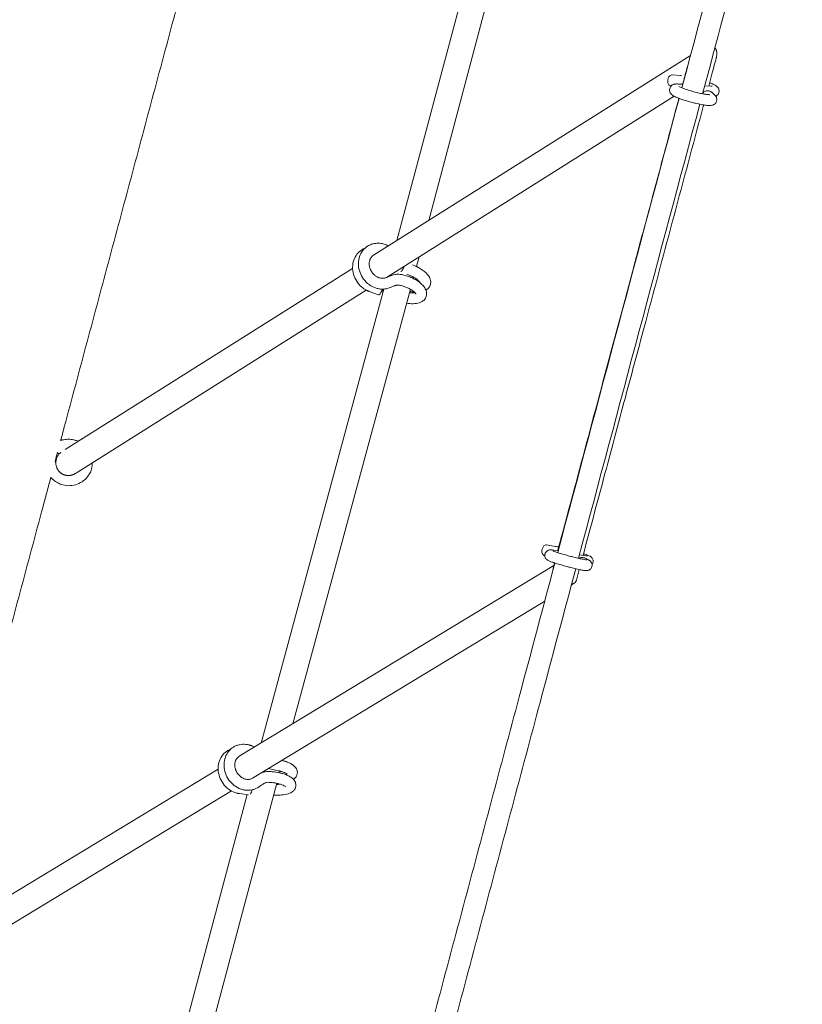
# Model space of a CAD drawing. Units: millimetres. Extents: x -5364 to 7757, y -6009 to 7742.
# Drawn here: x -110 to 470, y 777 to 1507 of the extents above; entities that cross this region are included whole.
import ezdxf

# ---------------------------------------------------------------- set-up
doc = ezdxf.new("R2010")
doc.units = ezdxf.units.MM
doc.header["$LTSCALE"] = 20
doc.linetypes.add('HIDDEN', pattern=[9.525, 6.35, -3.175])
doc.layers.add('2d', color=230, linetype='Continuous')
doc.layers.add('EN-Free_Space_Hatch', color=10, linetype='HIDDEN')

msp = doc.modelspace()

# ---------------------------------------------------------------- hatches: boundary and pattern name
at = {"layer": 'EN-Free_Space_Hatch'}
h = msp.add_hatch(dxfattribs=at)
h.set_pattern_fill('ANSI31', color=256, scale=100)
edge = h.paths.add_edge_path()
edge.add_line((-2083.61, -1608.91), (-3387.83, -3867.9))
edge.add_arc((-2521.81, -4367.9), 1000, 150, 330)
edge.add_line((-1655.78, -4867.9), (-351.56, -2608.91))
edge.add_arc((-1217.58, -2108.91), 1000, 330, 510)
edge = h.paths.add_edge_path()
edge.add_line((-2714.45, 5878.31), (-552.85, 4630.31))
edge.add_arc((-1052.85, 3764.28), 1000, -120, 60, ccw=False)
edge.add_line((-1552.85, 2898.26), (-3714.45, 4146.26))
edge.add_arc((-3214.45, 5012.28), 1000, 60, 240, ccw=False)
edge = h.paths.add_edge_path()
edge.add_arc((3948.1, 803.41), 500, 0, 360)

# ---------------------------------------------------------------- linework, layer by layer
at = {"layer": '2d', "lineweight": 0}
for p, q in [((169.33, 1343.03), (254.4, 1663.1)), ((192.95, 1357.91), (274.16, 1663.48)), ((386.84, 1480.06), (151.86, 1332.03)), ((379.43, 1465.16), (373.14, 1465.58)), ((377.75, 1458.88), (381.11, 1458.66)), ((372.59, 1457.6), (372.19, 1457.63)), ((397.38, 1457.57), (402.02, 1457.27)), ((404.71, 1450.78), (402.5, 1452.76)), ((374.62, 1449.91), (161.45, 1315.61)), ((183.84, 1323.66), (185.78, 1330.94)), ((136.44, 1322.31), (-76.5, 1188.16)), ((183.38, 1323.87), (180.71, 1325.07)), ((162.08, 1315.85), (162.13, 1316.04)), ((180.1, 1316.57), (176.69, 1318.11)), ((181.48, 1314.8), (181.74, 1315.76)), ((146.57, 1306.24), (-68.99, 1170.43)), ((68.61, 970.79), (159.69, 1307.04)), ((92.16, 985.06), (179.33, 1306.88)), ((148.68, 1305.29), (155.52, 1302.76)), ((159.04, 1304.64), (158.97, 1304.69)), ((286.43, 1116.44), (280.2, 1117.52)), ((278.87, 1109.63), (278.64, 1109.67)), ((285.66, 1113.58), (288.73, 1113.05)), ((304.56, 1110.3), (309.26, 1109.48)), ((52.41, 960.97), (285.5, 1102.2)), ((311.47, 1106.34), (308.99, 1107.66)), ((298.58, 1087.91), (300.62, 1089.15)), ((62.25, 944.72), (278.82, 1075.94)), ((61.91, 968.63), (63.77, 967.86)), ((84.76, 957.75), (84.96, 958.48)), ((-176, 822.59), (36.84, 951.54)), ((81.41, 950.32), (74.05, 951.87)), ((82.31, 948.72), (82.67, 950.02)), ((-3.85, 624.89), (80.24, 940.98)), ((-166.66, 806.03), (46.69, 935.29)), ((-27.42, 610.23), (58.36, 932.64)), ((52.75, 933.31), (59.36, 932.52))]:
    msp.add_line(p, q, dxfattribs=at)
at = {"layer": '2d', "lineweight": 0, "extrusion": (0, 0, -1)}
for centre, major_axis, ratio, start_param, end_param in [((173.9, 1323.74), (-1.64, -3.65), 0.167532, -1.710955, -0.04274), ((156.91, 1306.52), (-1.39, -3.75), 0.340691, -1.824695, -0.417882), ((156.91, 1306.52), (-1.39, -3.75), 0.340691, -0.417882, 0), ((60.22, 936.45), (-0.48, -3.97), 0.418203, -1.537151, -0.587924)]:
    msp.add_ellipse(centre, major_axis=major_axis, ratio=ratio, start_param=start_param, end_param=end_param, dxfattribs=at)
at = {"layer": '2d', "lineweight": 0}
for centre, major_axis, ratio, start_param, end_param in [((161.06, 1308.1), (-2.09, -3.41), 0.39942, -1.014125, 0.050223), ((-83.45, 1187.98), (2.8, -2.86), 0.190019, -0.985422, 0)]:
    msp.add_ellipse(centre, major_axis=major_axis, ratio=ratio, start_param=start_param, end_param=end_param, dxfattribs=at)
for points, knots in [([(479.69, 1827.01), (466.92, 1779.33), (454.11, 1731.5), (421.06, 1607.99), (400.76, 1532.12), (380.41, 1456.05)], [2.9472651, 2.9472651, 2.9472651, 2.9472651, 2.9752177, 2.9752177, 3.01929336, 3.01929336, 3.01929336, 3.01929336]), ([(495.04, 1822.51), (482.31, 1774.94), (469.54, 1727.24), (436.49, 1603.77), (416.17, 1527.82), (395.8, 1451.66)], [2.9473373, 2.9473373, 2.9473373, 2.9473373, 2.9752177, 2.9752177, 3.01934282, 3.01934282, 3.01934282, 3.01934282]), ([(9.58, 1528.63), (8.65, 1525.18), (7.73, 1521.72), (1.23, 1497.49), (-4.34, 1476.69), (-15.5, 1435.04), (-21.09, 1414.19), (-32.27, 1372.46), (-37.87, 1351.57), (-49.07, 1309.75), (-54.68, 1288.82), (-65.91, 1246.92), (-71.52, 1225.96), (-78.06, 1201.58), (-78.96, 1198.19), (-79.87, 1194.79)], [2066.602298, 2066.602298, 2066.602298, 2066.602298, 2077.531821, 2077.531821, 2143.258629, 2143.258629, 2208.985437, 2208.985437, 2274.712246, 2274.712246, 2340.439054, 2340.439054, 2406.165862, 2406.165862, 2416.795804, 2416.795804, 2416.795804, 2416.795804]), ([(405.75, 1477.56), (405.66, 1477.24), (405.57, 1476.92), (405.23, 1475.64), (404.97, 1474.68), (403.95, 1470.84), (403.18, 1467.97), (401.72, 1462.52), (401.03, 1459.95), (400.34, 1457.38)], [0, 0, 0, 0, 1, 1, 4, 4, 13, 13, 21.038806, 21.038806, 21.038806, 21.038806]), ([(372.19, 1457.63), (371.92, 1457.64), (371.65, 1457.72), (371.17, 1457.98), (370.96, 1458.16), (370.57, 1458.62), (370.41, 1458.91), (370.14, 1459.61), (370.04, 1460.05), (369.97, 1460.97), (369.98, 1461.45), (370.09, 1462.17), (370.14, 1462.41), (370.21, 1462.65)], [0, 0, 0, 0, 1.088609, 1.088609, 2.183312, 2.183312, 3.459824, 3.459824, 4.989969, 4.989969, 6.43751, 6.43751, 7.171719, 7.171719, 7.171719, 7.171719]), ([(370.21, 1462.65), (370.3, 1463), (370.43, 1463.35), (370.73, 1463.99), (370.92, 1464.29), (371.35, 1464.83), (371.61, 1465.07), (372.2, 1465.44), (372.55, 1465.56), (372.99, 1465.58), (373.07, 1465.58), (373.14, 1465.58)], [0, 0, 0, 0, 1.109236, 1.109236, 2.276726, 2.276726, 3.572209, 3.572209, 4.984484, 4.984484, 5.300104, 5.300104, 5.300104, 5.300104]), ([(371.39, 1455.6), (371.52, 1456.07), (371.73, 1456.51), (372.24, 1457.27), (372.54, 1457.58), (373.19, 1458.1), (373.52, 1458.28), (374.21, 1458.59), (374.54, 1458.68), (375.23, 1458.84), (375.56, 1458.87), (376.21, 1458.92), (376.52, 1458.93), (377.14, 1458.92), (377.44, 1458.9), (377.75, 1458.88)], [1.5707963, 1.5707963, 1.5707963, 1.5707963, 1.6126819, 1.6126819, 1.6587807, 1.6587807, 1.716919, 1.716919, 1.7990785, 1.7990785, 1.9092374, 1.9092374, 2.0193963, 2.0193963, 2.1215909, 2.1215909, 2.1215909, 2.1215909]), ([(407.85, 1452.56), (407.97, 1453.03), (408.01, 1453.52), (407.95, 1454.43), (407.84, 1454.85), (407.54, 1455.62), (407.35, 1455.94), (406.9, 1456.56), (406.66, 1456.8), (406, 1457.42), (405.61, 1457.67), (404.44, 1458.39), (403.6, 1458.79), (402.11, 1459.42), (401.57, 1459.64), (401, 1459.86)], [1.5707963, 1.5707963, 1.5707963, 1.5707963, 1.6126819, 1.6126819, 1.6587807, 1.6587807, 1.716919, 1.716919, 1.7990785, 1.7990785, 1.9627635, 1.9627635, 2.2769228, 2.2769228, 2.4351753, 2.4351753, 2.4351753, 2.4351753]), ([(387.3, 1445.44), (385.84, 1445.83), (384.38, 1446.25), (381.61, 1447.11), (380.29, 1447.55), (377.91, 1448.42), (376.85, 1448.85), (375, 1449.69), (374.23, 1450.07), (373.07, 1450.9), (372.67, 1451.2), (372.04, 1452.01), (371.9, 1452.22), (371.55, 1452.88), (371.34, 1453.41), (371.22, 1454.56), (371.26, 1455.09), (371.39, 1455.6)], [0, 0, 0, 0, 0.314159, 0.314159, 0.628319, 0.628319, 0.942478, 0.942478, 1.256637, 1.256637, 1.413717, 1.413717, 1.458067, 1.458067, 1.524818, 1.524818, 1.570796, 1.570796, 1.570796, 1.570796]), ([(389.37, 1453.17), (388.03, 1453.53), (386.69, 1453.91), (384.18, 1454.69), (383.01, 1455.08), (380.98, 1455.82), (380.12, 1456.16), (378.87, 1456.71), (378.43, 1456.94), (378.16, 1457.11), (378.11, 1457.13), (378.11, 1457.14), (378.1, 1457.14), (378.1, 1457.14)], [0, 0, 0, 0, 0.309049, 0.309049, 0.615353, 0.615353, 0.910009, 0.910009, 1.168032, 1.168032, 1.250484, 1.250484, 1.26087, 1.26087, 1.26087, 1.26087]), ([(401.12, 1450.97), (401.12, 1450.97), (401.11, 1450.97), (401.01, 1450.97), (400.85, 1450.96), (400.29, 1450.99), (399.83, 1451.02), (398.56, 1451.18), (397.71, 1451.31), (395.7, 1451.67), (394.52, 1451.91), (392.02, 1452.48), (390.7, 1452.81), (389.37, 1453.17)], [5.022315, 5.022315, 5.022315, 5.022315, 5.06876, 5.06876, 5.208887, 5.208887, 5.417275, 5.417275, 5.683933, 5.683933, 5.979603, 5.979603, 6.283185, 6.283185, 6.283185, 6.283185]), ([(395.92, 1452.1), (395.94, 1452.14), (395.97, 1452.18), (396.21, 1452.55), (396.48, 1452.84), (397.09, 1453.33), (397.45, 1453.54), (398.23, 1453.84), (398.66, 1453.93), (399.56, 1453.99), (400.05, 1453.94), (401.01, 1453.7), (401.49, 1453.49), (402.07, 1453.11), (402.21, 1453), (402.35, 1452.89)], [1.017231, 1.017231, 1.017231, 1.017231, 1.168226, 1.168226, 2.349364, 2.349364, 3.581816, 3.581816, 4.917061, 4.917061, 6.386138, 6.386138, 7.964108, 7.964108, 8.505961, 8.505961, 8.505961, 8.505961]), ([(402.02, 1457.27), (402.23, 1457.25), (402.41, 1457.25), (402.68, 1457.24), (402.77, 1457.25), (402.8, 1457.25), (402.8, 1457.25), (402.8, 1457.25)], [1.0200017, 1.0200017, 1.0200017, 1.0200017, 1.1301606, 1.1301606, 1.2403196, 1.2403196, 1.26087, 1.26087, 1.26087, 1.26087]), ([(405.55, 1449.81), (405.7, 1449.88), (405.85, 1449.97), (406.39, 1450.32), (406.84, 1450.68), (407.49, 1451.6), (407.72, 1452.07), (407.85, 1452.56)], [1.4323739, 1.4323739, 1.4323739, 1.4323739, 1.4606374, 1.4606374, 1.5264101, 1.5264101, 1.5707963, 1.5707963, 1.5707963, 1.5707963]), ([(288.42, 1113.1), (288.44, 1113.17), (288.46, 1113.24), (290.8, 1121.99), (293.13, 1130.67), (302.42, 1165.37), (309.4, 1191.39), (324.18, 1246.58), (332, 1275.74), (345.17, 1324.91), (350.54, 1344.94), (360.98, 1383.89), (366.05, 1402.81), (373.49, 1430.59), (375.86, 1439.45), (378.24, 1448.31)], [12.777021, 12.777021, 12.777021, 12.777021, 13, 13, 40.000002, 40.000002, 121.000439, 121.000439, 211.852489, 211.852489, 274.371504, 274.371504, 333.495938, 333.495938, 361.206704, 361.206704, 361.206704, 361.206704]), ([(406.17, 1446.29), (406.04, 1445.82), (405.83, 1445.38), (405.32, 1444.62), (405.01, 1444.31), (404.37, 1443.79), (404.04, 1443.61), (403.35, 1443.3), (403.02, 1443.21), (402.14, 1443.01), (401.68, 1442.98), (400.3, 1442.95), (399.37, 1443.02), (397.23, 1443.28), (396.03, 1443.47), (393.43, 1443.97), (392.04, 1444.27), (389.51, 1444.86), (388.41, 1445.14), (387.3, 1445.44)], [4.712389, 4.712389, 4.712389, 4.712389, 4.754275, 4.754275, 4.800373, 4.800373, 4.858512, 4.858512, 4.940671, 4.940671, 5.104356, 5.104356, 5.418515, 5.418515, 5.732675, 5.732675, 6.046834, 6.046834, 6.283185, 6.283185, 6.283185, 6.283185]), ([(404.71, 1450.78), (404.83, 1450.66), (404.96, 1450.54), (405.24, 1450.24), (405.38, 1450.06), (405.68, 1449.63), (405.83, 1449.37), (406.11, 1448.71), (406.23, 1448.3), (406.34, 1447.35), (406.31, 1446.81), (406.17, 1446.29)], [4.4777854, 4.4777854, 4.4777854, 4.4777854, 4.5247061, 4.5247061, 4.5716268, 4.5716268, 4.6185476, 4.6185476, 4.6654683, 4.6654683, 4.712389, 4.712389, 4.712389, 4.712389]), ([(396.59, 1443.39), (396.22, 1441.99), (395.84, 1440.59), (388.52, 1413.29), (381.58, 1387.37), (367.63, 1335.33), (360.63, 1309.19), (348.6, 1264.28), (343.57, 1245.53), (333.18, 1206.76), (327.82, 1186.72), (317.37, 1147.74), (312.29, 1128.79), (307.21, 1109.84)], [35.617113, 35.617113, 35.617113, 35.617113, 40.000003, 40.000003, 121.000677, 121.000677, 202.576608, 202.576608, 260.99322, 260.99322, 323.355206, 323.355206, 382.33544, 382.33544, 382.33544, 382.33544]), ([(143.27, 1336.07), (141.9, 1335.21), (140.69, 1334.1), (138.67, 1331.53), (137.87, 1330.05), (136.76, 1326.84), (136.46, 1325.1), (136.4, 1321.53), (136.65, 1319.7), (137.68, 1316.12), (138.47, 1314.39), (140.52, 1311.2), (141.78, 1309.75), (144.27, 1307.63), (145.42, 1306.84), (146.63, 1306.21)], [0.496175, 0.496175, 0.496175, 0.496175, 0.794925, 0.794925, 1.098938, 1.098938, 1.415062, 1.415062, 1.742854, 1.742854, 2.077392, 2.077392, 2.413845, 2.413845, 2.660516, 2.660516, 2.660516, 2.660516]), ([(147.6, 1338.8), (146.23, 1337.93), (145.01, 1336.83), (142.99, 1334.25), (142.2, 1332.77), (141.09, 1329.57), (140.79, 1327.83), (140.73, 1324.26), (140.98, 1322.43), (142.01, 1318.85), (142.8, 1317.11), (144.85, 1313.93), (146.11, 1312.48), (148.6, 1310.35), (149.74, 1309.57), (150.96, 1308.93)], [0.496175, 0.496175, 0.496175, 0.496175, 0.794925, 0.794925, 1.098938, 1.098938, 1.415062, 1.415062, 1.742854, 1.742854, 2.077392, 2.077392, 2.413845, 2.413845, 2.660516, 2.660516, 2.660516, 2.660516]), ([(162.9, 1339.05), (161.94, 1339.55), (160.93, 1339.97), (158.87, 1340.59), (157.81, 1340.8), (155.68, 1341.01), (154.61, 1341), (152.5, 1340.76), (151.46, 1340.52), (149.46, 1339.82), (148.5, 1339.36), (147.6, 1338.8)], [5.8021084, 5.8021084, 5.8021084, 5.8021084, 5.9975587, 5.9975587, 6.1930091, 6.1930091, 6.3884594, 6.3884594, 6.5839097, 6.5839097, 6.7793601, 6.7793601, 6.7793601, 6.7793601]), ([(151.86, 1332.03), (151.1, 1331.55), (150.45, 1330.9), (149.47, 1329.35), (149.12, 1328.48), (148.76, 1326.65), (148.71, 1325.71), (148.91, 1323.82), (149.13, 1322.87), (149.83, 1321.06), (150.3, 1320.18), (151.43, 1318.59), (152.1, 1317.87), (153.41, 1316.77), (154.03, 1316.35), (154.67, 1316.02)], [0.496175, 0.496175, 0.496175, 0.496175, 0.88393, 0.88393, 1.233088, 1.233088, 1.544471, 1.544471, 1.841114, 1.841114, 2.132943, 2.132943, 2.424008, 2.424008, 2.660516, 2.660516, 2.660516, 2.660516]), ([(183.38, 1323.87), (183.51, 1323.81), (183.63, 1323.76), (183.88, 1323.64), (184, 1323.58), (184.24, 1323.47), (184.36, 1323.41), (184.6, 1323.29), (184.72, 1323.23), (184.96, 1323.11), (185.08, 1323.05), (185.2, 1322.98)], [5.0487107, 5.0487107, 5.0487107, 5.0487107, 5.0757798, 5.0757798, 5.1028488, 5.1028488, 5.1299179, 5.1299179, 5.1569869, 5.1569869, 5.184056, 5.184056, 5.184056, 5.184056]), ([(185.2, 1322.98), (186.29, 1322.41), (187.32, 1321.79), (189.24, 1320.45), (190.12, 1319.74), (191.69, 1318.22), (192.38, 1317.41), (193.53, 1315.61), (193.99, 1314.62), (194.42, 1312.46), (194.41, 1311.3), (194.05, 1310.09), (194.02, 1309.98), (193.98, 1309.88)], [5.184056, 5.184056, 5.184056, 5.184056, 5.433935, 5.433935, 5.683814, 5.683814, 5.933692, 5.933692, 6.183571, 6.183571, 6.411015, 6.411015, 6.43345, 6.43345, 6.43345, 6.43345]), ([(154.67, 1316.02), (155.1, 1315.79), (155.53, 1315.61), (156.4, 1315.31), (156.83, 1315.2), (157.68, 1315.04), (158.1, 1315.01), (158.91, 1315), (159.31, 1315.03), (160.07, 1315.15), (160.44, 1315.25), (160.79, 1315.37)], [2.6605157, 2.6605157, 2.6605157, 2.6605157, 2.8175954, 2.8175954, 2.974675, 2.974675, 3.1317546, 3.1317546, 3.2888343, 3.2888343, 3.4459139, 3.4459139, 3.4459139, 3.4459139]), ([(160.79, 1315.37), (161.38, 1315.58), (162.01, 1315.82), (163.07, 1316.24), (163.5, 1316.41), (164.53, 1316.83), (165.16, 1317.07), (166.47, 1317.51), (167.18, 1317.7), (168.32, 1317.9), (168.76, 1317.95), (169.2, 1317.99)], [0, 0, 0, 0, 2.235365, 2.235365, 3.632592, 3.632592, 5.597747, 5.597747, 7.851736, 7.851736, 9.248258, 9.248258, 9.248258, 9.248258]), ([(169.2, 1317.99), (170.25, 1318.06), (171.34, 1317.98), (172.79, 1317.75), (173.18, 1317.68), (173.58, 1317.59)], [0, 0, 0, 0, 3.349165, 3.349165, 4.588759, 4.588759, 4.588759, 4.588759]), ([(173.58, 1317.59), (174.17, 1317.46), (174.76, 1317.31), (175.93, 1316.98), (176.52, 1316.8), (177.69, 1316.41), (178.27, 1316.2), (179.41, 1315.75), (179.97, 1315.51), (181.08, 1315), (181.62, 1314.73), (182.15, 1314.45)], [4.5764178, 4.5764178, 4.5764178, 4.5764178, 4.6979454, 4.6979454, 4.819473, 4.819473, 4.9410007, 4.9410007, 5.0625283, 5.0625283, 5.184056, 5.184056, 5.184056, 5.184056]), ([(180.1, 1316.57), (180.2, 1316.53), (180.29, 1316.49), (180.48, 1316.4), (180.57, 1316.35), (180.76, 1316.26), (180.85, 1316.22), (181.03, 1316.13), (181.12, 1316.08), (181.3, 1315.99), (181.39, 1315.95), (181.48, 1315.9)], [5.0487107, 5.0487107, 5.0487107, 5.0487107, 5.0757798, 5.0757798, 5.1028488, 5.1028488, 5.1299179, 5.1299179, 5.1569869, 5.1569869, 5.184056, 5.184056, 5.184056, 5.184056]), ([(181.48, 1315.9), (182.3, 1315.47), (183.05, 1315.02), (184.36, 1314.11), (184.91, 1313.65), (185.73, 1312.85), (186.02, 1312.5), (186.32, 1312.03), (186.37, 1311.89), (186.38, 1311.88), (186.38, 1311.88), (186.38, 1311.88)], [5.184056, 5.184056, 5.184056, 5.184056, 5.4339348, 5.4339348, 5.6838136, 5.6838136, 5.9212806, 5.9212806, 6.1260149, 6.1260149, 6.134704, 6.134704, 6.134704, 6.134704]), ([(182.15, 1314.45), (183.24, 1313.88), (184.28, 1313.26), (186.19, 1311.93), (187.07, 1311.21), (188.64, 1309.69), (189.33, 1308.88), (190.48, 1307.08), (190.94, 1306.09), (191.38, 1303.93), (191.37, 1302.77), (191.01, 1301.56), (190.97, 1301.45), (190.93, 1301.35)], [5.184056, 5.184056, 5.184056, 5.184056, 5.433935, 5.433935, 5.683814, 5.683814, 5.933692, 5.933692, 6.183571, 6.183571, 6.411015, 6.411015, 6.43345, 6.43345, 6.43345, 6.43345]), ([(146.63, 1306.21), (146.76, 1306.14), (146.9, 1306.07), (147.17, 1305.94), (147.3, 1305.87), (147.58, 1305.75), (147.71, 1305.68), (147.99, 1305.57), (148.13, 1305.51), (148.4, 1305.4), (148.54, 1305.34), (148.68, 1305.29)], [2.6605157, 2.6605157, 2.6605157, 2.6605157, 2.6875848, 2.6875848, 2.7146538, 2.7146538, 2.7417229, 2.7417229, 2.7687919, 2.7687919, 2.795861, 2.795861, 2.795861, 2.795861]), ([(150.96, 1308.93), (151.73, 1308.53), (152.53, 1308.18), (154.17, 1307.61), (155.01, 1307.39), (156.71, 1307.09), (157.57, 1307.01), (159.28, 1306.99), (160.14, 1307.06), (161.82, 1307.33), (162.65, 1307.54), (163.45, 1307.83)], [2.6605157, 2.6605157, 2.6605157, 2.6605157, 2.8175954, 2.8175954, 2.974675, 2.974675, 3.1317546, 3.1317546, 3.2888343, 3.2888343, 3.4459139, 3.4459139, 3.4459139, 3.4459139]), ([(169.76, 1310.01), (169.49, 1309.99), (169.23, 1309.95), (168.78, 1309.83), (168.61, 1309.78), (168.2, 1309.65), (167.96, 1309.57), (167.4, 1309.36), (167.09, 1309.23), (166.32, 1308.92), (165.86, 1308.74), (164.74, 1308.29), (164.09, 1308.05), (163.45, 1307.83)], [0, 0, 0, 0, 1.081374, 1.081374, 1.657997, 1.657997, 2.440287, 2.440287, 3.439494, 3.439494, 4.963987, 4.963987, 7.244713, 7.244713, 7.244713, 7.244713]), ([(171.84, 1309.78), (171.4, 1309.88), (170.94, 1309.95), (170.27, 1310.02), (170.03, 1310.02), (169.76, 1310.01)], [0, 0, 0, 0, 1.447415, 1.447415, 2.483291, 2.483291, 2.483291, 2.483291]), ([(171.84, 1309.78), (172.29, 1309.68), (172.74, 1309.57), (173.64, 1309.32), (174.1, 1309.18), (175, 1308.87), (175.45, 1308.71), (176.34, 1308.36), (176.78, 1308.17), (177.63, 1307.78), (178.04, 1307.58), (178.44, 1307.37)], [4.5764178, 4.5764178, 4.5764178, 4.5764178, 4.6979454, 4.6979454, 4.819473, 4.819473, 4.9410007, 4.9410007, 5.0625283, 5.0625283, 5.184056, 5.184056, 5.184056, 5.184056]), ([(178.44, 1307.37), (179.26, 1306.94), (180.01, 1306.49), (181.31, 1305.58), (181.86, 1305.12), (182.69, 1304.32), (182.97, 1303.97), (183.28, 1303.5), (183.33, 1303.37), (183.33, 1303.35), (183.33, 1303.35), (183.33, 1303.35)], [5.184056, 5.184056, 5.184056, 5.184056, 5.4339348, 5.4339348, 5.6838136, 5.6838136, 5.9212806, 5.9212806, 6.1260149, 6.1260149, 6.134704, 6.134704, 6.134704, 6.134704]), ([(193.98, 1309.88), (193.68, 1309.05), (193.21, 1308.29), (192.1, 1307.06), (191.47, 1306.58), (190.81, 1306.2)], [0.1502646, 0.1502646, 0.1502646, 0.1502646, 0.3245923, 0.3245923, 0.4958661, 0.4958661, 0.4958661, 0.4958661]), ([(190.93, 1301.35), (190.64, 1300.52), (190.17, 1299.76), (188.96, 1298.43), (188.21, 1297.89), (186.31, 1296.9), (185.13, 1296.57), (182.29, 1296.13), (180.58, 1296.13), (178.06, 1296.38), (177.31, 1296.49), (176.55, 1296.63)], [0.150265, 0.150265, 0.150265, 0.150265, 0.324592, 0.324592, 0.524747, 0.524747, 0.813846, 0.813846, 1.192285, 1.192285, 1.350139, 1.350139, 1.350139, 1.350139]), ([(182.69, 1304.29), (182.44, 1304.25), (182.16, 1304.22), (181.24, 1304.17), (180.52, 1304.18), (179.39, 1304.29), (179.03, 1304.33), (178.66, 1304.39)], [0.810455, 0.810455, 0.810455, 0.810455, 0.936323, 0.936323, 1.1785054, 1.1785054, 1.2861913, 1.2861913, 1.2861913, 1.2861913]), ([(182.19, 1304.8), (182.08, 1304.81), (181.96, 1304.82), (180.88, 1304.93), (179.9, 1305.09), (178.9, 1305.29)], [1.1682651, 1.1682651, 1.1682651, 1.1682651, 1.1922853, 1.1922853, 1.3984817, 1.3984817, 1.3984817, 1.3984817]), ([(-69.42, 1195.18), (-70.59, 1195.49), (-71.8, 1195.69), (-74.22, 1195.83), (-75.44, 1195.77), (-77.74, 1195.43), (-78.83, 1195.16), (-79.88, 1194.79)], [1.3150989, 1.3150989, 1.3150989, 1.3150989, 1.5245384, 1.5245384, 1.7339779, 1.7339779, 1.9261699, 1.9261699, 1.9261699, 1.9261699]), ([(-87.15, 1167.63), (-89.44, 1159.08), (-91.73, 1150.53), (-99.66, 1120.96), (-105.29, 1099.93), (-116.57, 1057.84), (-122.21, 1036.79), (-133.5, 994.65), (-139.15, 973.57), (-150.45, 931.38), (-156.11, 910.28), (-166.99, 869.67), (-172.22, 850.15), (-177.45, 830.64)], [2445.135556, 2445.135556, 2445.135556, 2445.135556, 2471.892671, 2471.892671, 2537.619479, 2537.619479, 2603.346287, 2603.346287, 2669.073096, 2669.073096, 2734.799904, 2734.799904, 2795.517484, 2795.517484, 2795.517484, 2795.517484]), ([(-87.17, 1167.57), (-86.57, 1166.87), (-85.92, 1166.22), (-84.22, 1164.78), (-83.13, 1164.04), (-80.8, 1162.83), (-79.57, 1162.35), (-78.31, 1162.01)], [3.8457997, 3.8457997, 3.8457997, 3.8457997, 4.0041929, 4.0041929, 4.2304422, 4.2304422, 4.4566916, 4.4566916, 4.4566916, 4.4566916]), ([(-78.31, 1162.01), (-76.55, 1161.53), (-74.71, 1161.33), (-71.07, 1161.5), (-69.27, 1161.86), (-65.86, 1163.13), (-64.26, 1164.02), (-61.41, 1166.27), (-60.17, 1167.62), (-58.18, 1170.64), (-57.43, 1172.32), (-56.96, 1174.06)], [4.456692, 4.456692, 4.456692, 4.456692, 4.770851, 4.770851, 5.08501, 5.08501, 5.399169, 5.399169, 5.713329, 5.713329, 6.027488, 6.027488, 6.027488, 6.027488]), ([(276.91, 1114.45), (277, 1114.8), (277.13, 1115.15), (277.44, 1115.8), (277.62, 1116.11), (278.05, 1116.67), (278.3, 1116.92), (278.88, 1117.33), (279.23, 1117.48), (279.79, 1117.56), (280, 1117.56), (280.2, 1117.52)], [0, 0, 0, 0, 1.108855, 1.108855, 2.26827, 2.26827, 3.546836, 3.546836, 4.986983, 4.986983, 5.811901, 5.811901, 5.811901, 5.811901]), ([(289.17, 1115.9), (288.85, 1115.97), (288.55, 1116.03), (287.58, 1116.23), (286.97, 1116.35), (286.43, 1116.44)], [3.8684428, 3.8684428, 3.8684428, 3.8684428, 3.957594, 3.957594, 4.1615944, 4.1615944, 4.1615944, 4.1615944]), ([(278.64, 1109.67), (278.37, 1109.72), (278.11, 1109.83), (277.65, 1110.14), (277.46, 1110.34), (277.11, 1110.84), (276.96, 1111.16), (276.75, 1111.9), (276.69, 1112.36), (276.69, 1113.26), (276.74, 1113.73), (276.86, 1114.26), (276.88, 1114.36), (276.91, 1114.45)], [0, 0, 0, 0, 1.09458, 1.09458, 2.198011, 2.198011, 3.505292, 3.505292, 5.012558, 5.012558, 6.383615, 6.383615, 6.664467, 6.664467, 6.664467, 6.664467]), ([(295.16, 1101.55), (293.72, 1101.93), (292.28, 1102.33), (289.55, 1103.11), (288.26, 1103.5), (285.93, 1104.23), (284.89, 1104.57), (283.13, 1105.18), (282.43, 1105.45), (281.49, 1105.88), (281.2, 1106.01), (280.63, 1106.4), (280.49, 1106.5), (280.12, 1106.82), (279.87, 1107.04), (279.36, 1107.8), (279.12, 1108.23), (278.88, 1109.28), (278.83, 1109.8), (278.93, 1110.5), (278.97, 1110.66), (279.01, 1110.82)], [0, 0, 0, 0, 0.314159, 0.314159, 0.628319, 0.628319, 0.942478, 0.942478, 1.256637, 1.256637, 1.413717, 1.413717, 1.456837, 1.456837, 1.507464, 1.507464, 1.541381, 1.541381, 1.564081, 1.564081, 1.570796, 1.570796, 1.570796, 1.570796]), ([(279.01, 1110.82), (279.12, 1111.24), (279.31, 1111.64), (279.76, 1112.34), (280.03, 1112.63), (280.61, 1113.12), (280.9, 1113.29), (281.48, 1113.57), (281.74, 1113.65), (282.22, 1113.78), (282.42, 1113.81), (282.86, 1113.86), (283.06, 1113.86), (283.53, 1113.86), (283.76, 1113.84), (284.25, 1113.79), (284.49, 1113.76), (285.01, 1113.69), (285.29, 1113.64), (285.6, 1113.59), (285.63, 1113.58), (285.66, 1113.58)], [1.5707963, 1.5707963, 1.5707963, 1.5707963, 1.5888381, 1.5888381, 1.6086947, 1.6086947, 1.634123, 1.634123, 1.6680382, 1.6680382, 1.7116308, 1.7116308, 1.7807259, 1.7807259, 1.8908848, 1.8908848, 2.0010437, 2.0010437, 2.1112027, 2.1112027, 2.1215909, 2.1215909, 2.1215909, 2.1215909]), ([(297.23, 1109.27), (295.84, 1109.65), (294.44, 1110.03), (291.82, 1110.79), (290.58, 1111.16), (288.4, 1111.83), (287.46, 1112.14), (286.03, 1112.65), (285.49, 1112.85), (285.14, 1113.01), (285.09, 1113.03), (285.07, 1113.04), (285.07, 1113.04), (285.07, 1113.04)], [0, 0, 0, 0, 0.314159, 0.314159, 0.627753, 0.627753, 0.935218, 0.935218, 1.219274, 1.219274, 1.312158, 1.312158, 1.323033, 1.323033, 1.323033, 1.323033]), ([(309.64, 1106.46), (309.64, 1106.46), (309.61, 1106.46), (309.44, 1106.47), (309.22, 1106.5), (308.48, 1106.62), (307.88, 1106.73), (306.32, 1107.04), (305.31, 1107.26), (303.03, 1107.79), (301.74, 1108.11), (299.37, 1108.71), (298.3, 1108.99), (297.23, 1109.27)], [4.960152, 4.960152, 4.960152, 4.960152, 5.028763, 5.028763, 5.19052, 5.19052, 5.437944, 5.437944, 5.732648, 5.732648, 6.042409, 6.042409, 6.283185, 6.283185, 6.283185, 6.283185]), ([(314.55, 1104.36), (314.66, 1104.79), (314.7, 1105.23), (314.66, 1106.06), (314.56, 1106.44), (314.31, 1107.16), (314.14, 1107.45), (313.79, 1107.99), (313.6, 1108.18), (313.25, 1108.53), (313.09, 1108.66), (312.73, 1108.92), (312.56, 1109.02), (311.95, 1109.37), (311.59, 1109.52), (310.48, 1109.97), (309.68, 1110.26), (308.33, 1110.72), (307.94, 1110.85), (307.52, 1110.98)], [1.5707963, 1.5707963, 1.5707963, 1.5707963, 1.5888381, 1.5888381, 1.6086947, 1.6086947, 1.634123, 1.634123, 1.6680382, 1.6680382, 1.7116308, 1.7116308, 1.7807259, 1.7807259, 1.9802048, 1.9802048, 2.2943641, 2.2943641, 2.4147425, 2.4147425, 2.4147425, 2.4147425]), ([(309.26, 1109.48), (309.5, 1109.44), (309.71, 1109.41), (310.06, 1109.36), (310.2, 1109.34), (310.36, 1109.32), (310.41, 1109.32), (310.41, 1109.32)], [1.0200017, 1.0200017, 1.0200017, 1.0200017, 1.1301606, 1.1301606, 1.2403196, 1.2403196, 1.3230334, 1.3230334, 1.3230334, 1.3230334]), ([(286.34, 1104.1), (277.52, 1071.07), (268.69, 1038.03), (246.04, 953.19), (232.21, 901.39), (204.52, 797.68), (190.67, 745.77), (162.99, 642), (149.15, 590.12), (121.53, 486.56), (107.75, 434.86), (93.99, 383.23)], [3.0870328, 3.0870328, 3.0870328, 3.0870328, 3.1060531, 3.1060531, 3.135843, 3.135843, 3.1656861, 3.1656861, 3.1955292, 3.1955292, 3.2253191, 3.2253191, 3.2253191, 3.2253191]), ([(285.12, 1100.78), (285.2, 1101.1), (285.29, 1101.43), (285.6, 1102.56), (285.81, 1103.38), (286.03, 1104.2)], [0, 0, 0, 0, 1, 1, 3.542862, 3.542862, 3.542862, 3.542862]), ([(313.78, 1101.5), (313.67, 1101.08), (313.48, 1100.67), (313.03, 1099.97), (312.76, 1099.69), (312.18, 1099.19), (311.89, 1099.02), (311.31, 1098.74), (311.05, 1098.66), (310.57, 1098.54), (310.37, 1098.51), (309.92, 1098.46), (309.73, 1098.46), (309.03, 1098.46), (308.64, 1098.51), (307.46, 1098.67), (306.61, 1098.82), (304.6, 1099.23), (303.45, 1099.48), (300.92, 1100.07), (299.56, 1100.4), (297.16, 1101.01), (296.16, 1101.28), (295.16, 1101.55)], [4.712389, 4.712389, 4.712389, 4.712389, 4.730431, 4.730431, 4.750287, 4.750287, 4.775716, 4.775716, 4.809631, 4.809631, 4.853224, 4.853224, 4.922319, 4.922319, 5.121797, 5.121797, 5.435957, 5.435957, 5.750116, 5.750116, 6.064275, 6.064275, 6.283185, 6.283185, 6.283185, 6.283185]), ([(304.38, 1107.48), (304.63, 1107.65), (304.9, 1107.79), (305.59, 1108.07), (306.02, 1108.17), (306.94, 1108.23), (307.42, 1108.19), (308.14, 1108.02), (308.38, 1107.94), (308.62, 1107.84)], [2.68096, 2.68096, 2.68096, 2.68096, 3.59712, 3.59712, 4.942, 4.942, 6.418716, 6.418716, 7.209401, 7.209401, 7.209401, 7.209401]), ([(311.47, 1106.34), (311.57, 1106.29), (311.68, 1106.23), (311.91, 1106.09), (312.03, 1106.01), (312.33, 1105.79), (312.51, 1105.65), (312.93, 1105.22), (313.18, 1104.95), (313.63, 1104.09), (313.83, 1103.61), (313.94, 1102.54), (313.92, 1102.03), (313.79, 1101.53), (313.79, 1101.52), (313.78, 1101.5)], [4.4777854, 4.4777854, 4.4777854, 4.4777854, 4.5247061, 4.5247061, 4.5716268, 4.5716268, 4.6185476, 4.6185476, 4.6610031, 4.6610031, 4.6911225, 4.6911225, 4.7116671, 4.7116671, 4.712389, 4.712389, 4.712389, 4.712389]), ([(313.89, 1103), (314.09, 1103.28), (314.28, 1103.6), (314.47, 1104.09), (314.51, 1104.23), (314.55, 1104.36)], [1.5490148, 1.5490148, 1.5490148, 1.5490148, 1.56505464, 1.56505464, 1.57079633, 1.57079633, 1.57079633, 1.57079633]), ([(301.77, 1099.87), (292.96, 1066.88), (284.14, 1033.86), (261.5, 949.07), (247.67, 897.27), (219.98, 793.56), (206.13, 741.66), (178.45, 637.88), (164.61, 586.02), (137, 482.45), (123.22, 430.76), (109.46, 379.13)], [3.0870516, 3.0870516, 3.0870516, 3.0870516, 3.1060531, 3.1060531, 3.135842, 3.135842, 3.1656839, 3.1656839, 3.1955259, 3.1955259, 3.2253148, 3.2253148, 3.2253148, 3.2253148]), ([(43.94, 965.2), (42.55, 964.36), (41.31, 963.27), (39.24, 960.72), (38.41, 959.25), (37.24, 956.06), (36.91, 954.32), (36.78, 950.75), (37, 948.91), (37.97, 945.32), (38.73, 943.57), (40.72, 940.35), (41.96, 938.88), (44.78, 936.39), (46.36, 935.36), (48.87, 934.25), (49.71, 933.96), (50.56, 933.73)], [0.481904, 0.481904, 0.481904, 0.481904, 0.781348, 0.781348, 1.085858, 1.085858, 1.402056, 1.402056, 1.72958, 1.72958, 2.063729, 2.063729, 2.399773, 2.399773, 2.733615, 2.733615, 2.89378, 2.89378, 2.89378, 2.89378]), ([(48.26, 967.82), (46.87, 966.97), (45.63, 965.89), (43.56, 963.34), (42.73, 961.87), (41.56, 958.67), (41.23, 956.94), (41.1, 953.36), (41.32, 951.52), (42.28, 947.93), (43.05, 946.18), (45.04, 942.96), (46.27, 941.49), (49.09, 939), (50.68, 937.98), (53.19, 936.87), (54.02, 936.57), (54.88, 936.35)], [0.481904, 0.481904, 0.481904, 0.481904, 0.781348, 0.781348, 1.085858, 1.085858, 1.402056, 1.402056, 1.72958, 1.72958, 2.063729, 2.063729, 2.399773, 2.399773, 2.733615, 2.733615, 2.89378, 2.89378, 2.89378, 2.89378]), ([(46.22, 966.31), (46.17, 966.29), (46.12, 966.27), (45.33, 965.96), (44.62, 965.61), (43.94, 965.2)], [6.6093238, 6.6093238, 6.6093238, 6.6093238, 6.619146, 6.619146, 6.7650893, 6.7650893, 6.7650893, 6.7650893]), ([(59.78, 969.35), (59, 969.55), (58.21, 969.7), (56.62, 969.87), (55.82, 969.9), (54.23, 969.82), (53.44, 969.72), (51.89, 969.39), (51.13, 969.16), (49.65, 968.58), (48.94, 968.23), (48.26, 967.82)], [6.0353725, 6.0353725, 6.0353725, 6.0353725, 6.1813159, 6.1813159, 6.3272592, 6.3272592, 6.4732026, 6.4732026, 6.619146, 6.619146, 6.7650893, 6.7650893, 6.7650893, 6.7650893]), ([(61.91, 968.63), (61.77, 968.69), (61.63, 968.74), (61.35, 968.85), (61.21, 968.9), (60.93, 969), (60.78, 969.05), (60.5, 969.14), (60.36, 969.18), (60.07, 969.27), (59.93, 969.31), (59.78, 969.35)], [5.9000273, 5.9000273, 5.9000273, 5.9000273, 5.9270963, 5.9270963, 5.9541654, 5.9541654, 5.9812344, 5.9812344, 6.0083034, 6.0083034, 6.0353725, 6.0353725, 6.0353725, 6.0353725]), ([(52.41, 960.97), (51.64, 960.51), (50.97, 959.87), (49.95, 958.34), (49.58, 957.47), (49.17, 955.65), (49.11, 954.7), (49.26, 952.8), (49.47, 951.85), (50.13, 950.02), (50.58, 949.14), (51.69, 947.53), (52.34, 946.8), (53.77, 945.55), (54.55, 945.04), (55.87, 944.41), (56.4, 944.22), (56.92, 944.08)], [0.481904, 0.481904, 0.481904, 0.481904, 0.866882, 0.866882, 1.215834, 1.215834, 1.528008, 1.528008, 1.825334, 1.825334, 2.117693, 2.117693, 2.409245, 2.409245, 2.703063, 2.703063, 2.89378, 2.89378, 2.89378, 2.89378]), ([(84.04, 957.92), (84.1, 957.91), (84.15, 957.9), (84.33, 957.86), (84.45, 957.83), (84.7, 957.76), (84.82, 957.73), (84.95, 957.7)], [5.09585037, 5.09585037, 5.09585037, 5.09585037, 5.10735233, 5.10735233, 5.13442137, 5.13442137, 5.16149041, 5.16149041, 5.16149041, 5.16149041]), ([(84.95, 957.7), (86, 957.42), (87.01, 957.1), (88.9, 956.39), (89.79, 955.99), (91.45, 955.1), (92.21, 954.6), (93.61, 953.41), (94.27, 952.71), (95.22, 950.97), (95.53, 949.96), (95.52, 948.7), (95.5, 948.51), (95.48, 948.33)], [5.16149, 5.16149, 5.16149, 5.16149, 5.393447, 5.393447, 5.625404, 5.625404, 5.85736, 5.85736, 6.089317, 6.089317, 6.287619, 6.287619, 6.321273, 6.321273, 6.321273, 6.321273]), ([(69.21, 948.94), (69.22, 948.94), (69.23, 948.94), (70.15, 949.26), (71.07, 949.47), (73.03, 949.7), (74.06, 949.71), (75.1, 949.66)], [8.059109, 8.059109, 8.059109, 8.059109, 8.099768, 8.099768, 11.068889, 11.068889, 14.230178, 14.230178, 14.230178, 14.230178]), ([(75.1, 949.66), (75.69, 949.64), (76.29, 949.6), (77.49, 949.49), (78.08, 949.43), (79.28, 949.27), (79.87, 949.18), (81.04, 948.98), (81.63, 948.87), (82.77, 948.62), (83.33, 948.49), (83.89, 948.34)], [4.5538522, 4.5538522, 4.5538522, 4.5538522, 4.6753798, 4.6753798, 4.7969075, 4.7969075, 4.9184351, 4.9184351, 5.0399628, 5.0399628, 5.1614904, 5.1614904, 5.1614904, 5.1614904]), ([(81.41, 950.32), (81.52, 950.29), (81.62, 950.27), (81.82, 950.23), (81.92, 950.2), (82.12, 950.16), (82.22, 950.14), (82.42, 950.09), (82.52, 950.06), (82.71, 950.01), (82.81, 949.99), (82.9, 949.96)], [5.0261452, 5.0261452, 5.0261452, 5.0261452, 5.0532142, 5.0532142, 5.0802833, 5.0802833, 5.1073523, 5.1073523, 5.1344214, 5.1344214, 5.1614904, 5.1614904, 5.1614904, 5.1614904]), ([(82.9, 949.96), (83.72, 949.75), (84.48, 949.51), (85.8, 949.01), (86.37, 948.75), (87.25, 948.28), (87.56, 948.06), (87.8, 947.85), (87.85, 947.8), (87.85, 947.8)], [5.1614904, 5.1614904, 5.1614904, 5.1614904, 5.393447, 5.393447, 5.6254036, 5.6254036, 5.8523091, 5.8523091, 5.9756396, 5.9756396, 5.9756396, 5.9756396]), ([(83.89, 948.34), (84.94, 948.06), (85.95, 947.75), (87.84, 947.03), (88.73, 946.64), (90.39, 945.74), (91.15, 945.25), (92.55, 944.05), (93.21, 943.35), (94.16, 941.62), (94.47, 940.6), (94.46, 939.34), (94.44, 939.16), (94.42, 938.97)], [5.16149, 5.16149, 5.16149, 5.16149, 5.393447, 5.393447, 5.625404, 5.625404, 5.85736, 5.85736, 6.089317, 6.089317, 6.287619, 6.287619, 6.321273, 6.321273, 6.321273, 6.321273]), ([(95.48, 948.33), (95.4, 947.59), (95.16, 946.87), (94.45, 945.57), (93.96, 945.01), (93.18, 944.32), (92.91, 944.11), (92.63, 943.92)], [0.038088, 0.038088, 0.038088, 0.038088, 0.1742428, 0.1742428, 0.3309002, 0.3309002, 0.4135971, 0.4135971, 0.4135971, 0.4135971]), ([(56.92, 944.08), (57.32, 943.98), (57.72, 943.9), (58.49, 943.82), (58.88, 943.81), (59.62, 943.84), (59.98, 943.89), (60.68, 944.04), (61.01, 944.14), (61.65, 944.39), (61.96, 944.55), (62.25, 944.72)], [2.8937798, 2.8937798, 2.8937798, 2.8937798, 3.0397232, 3.0397232, 3.1856666, 3.1856666, 3.3316099, 3.3316099, 3.4775533, 3.4775533, 3.6234967, 3.6234967, 3.6234967, 3.6234967]), ([(74.73, 941.67), (74.13, 941.7), (73.49, 941.7), (72.54, 941.6), (72.15, 941.5), (71.64, 941.3), (71.51, 941.25), (71.19, 941.09), (70.98, 940.98), (70.56, 940.73), (70.33, 940.58), (69.81, 940.24), (69.51, 940.03), (68.73, 939.48), (68.26, 939.15), (67.59, 938.68), (67.37, 938.52), (67.16, 938.38)], [0, 0, 0, 0, 1.887506, 1.887506, 3.468945, 3.468945, 3.936417, 3.936417, 4.655114, 4.655114, 5.444748, 5.444748, 6.552194, 6.552194, 8.401424, 8.401424, 9.300507, 9.300507, 9.300507, 9.300507]), ([(74.73, 941.67), (75.21, 941.65), (75.7, 941.62), (76.68, 941.53), (77.17, 941.48), (78.14, 941.35), (78.63, 941.28), (79.58, 941.12), (80.05, 941.02), (80.97, 940.83), (81.41, 940.72), (81.84, 940.61)], [4.5538522, 4.5538522, 4.5538522, 4.5538522, 4.6753798, 4.6753798, 4.7969075, 4.7969075, 4.9184351, 4.9184351, 5.0399628, 5.0399628, 5.1614904, 5.1614904, 5.1614904, 5.1614904]), ([(50.56, 933.73), (50.7, 933.69), (50.85, 933.66), (51.14, 933.59), (51.28, 933.56), (51.58, 933.5), (51.72, 933.47), (52.01, 933.42), (52.16, 933.39), (52.46, 933.35), (52.6, 933.33), (52.75, 933.31)], [2.8937798, 2.8937798, 2.8937798, 2.8937798, 2.9208489, 2.9208489, 2.9479179, 2.9479179, 2.974987, 2.974987, 3.002056, 3.002056, 3.0291251, 3.0291251, 3.0291251, 3.0291251]), ([(54.88, 936.35), (55.65, 936.14), (56.44, 936), (58.04, 935.82), (58.84, 935.8), (60.43, 935.87), (61.22, 935.97), (62.77, 936.31), (63.53, 936.53), (65.01, 937.12), (65.72, 937.47), (66.4, 937.88)], [2.8937798, 2.8937798, 2.8937798, 2.8937798, 3.0397232, 3.0397232, 3.1856666, 3.1856666, 3.3316099, 3.3316099, 3.4775533, 3.4775533, 3.6234967, 3.6234967, 3.6234967, 3.6234967]), ([(66.4, 937.88), (66.45, 937.91), (66.5, 937.94), (66.6, 938.01), (66.65, 938.04), (66.76, 938.11), (66.81, 938.14), (66.91, 938.21), (66.96, 938.24), (67.06, 938.31), (67.11, 938.34), (67.16, 938.38)], [3.62349667, 3.62349667, 3.62349667, 3.62349667, 3.63463293, 3.63463293, 3.6457692, 3.6457692, 3.65690546, 3.65690546, 3.66804173, 3.66804173, 3.67917799, 3.67917799, 3.67917799, 3.67917799]), ([(94.42, 938.97), (94.34, 938.23), (94.1, 937.52), (93.39, 936.21), (92.9, 935.65), (91.62, 934.51), (90.79, 934.05), (88.49, 933.06), (86.93, 932.69), (83.57, 932.23), (81.79, 932.15), (79.29, 932.2), (78.61, 932.24), (77.92, 932.28)], [0.038088, 0.038088, 0.038088, 0.038088, 0.174243, 0.174243, 0.3309, 0.3309, 0.569098, 0.569098, 0.96546, 0.96546, 1.34443, 1.34443, 1.483669, 1.483669, 1.483669, 1.483669]), ([(83.02, 940.26), (82.45, 940.22), (81.84, 940.19), (80.82, 940.18), (80.42, 940.18), (80.03, 940.19)], [1.0813461, 1.0813461, 1.0813461, 1.0813461, 1.2515113, 1.2515113, 1.3539019, 1.3539019, 1.3539019, 1.3539019]), ([(81.84, 940.61), (82.66, 940.39), (83.42, 940.15), (84.74, 939.65), (85.31, 939.39), (86.19, 938.92), (86.5, 938.7), (86.75, 938.49), (86.79, 938.45), (86.79, 938.45)], [5.1614904, 5.1614904, 5.1614904, 5.1614904, 5.393447, 5.393447, 5.6254036, 5.6254036, 5.8523091, 5.8523091, 5.9756396, 5.9756396, 5.9756396, 5.9756396])]:
    msp.add_open_spline(points, degree=3, knots=knots, dxfattribs=at)
for points, weights in [([(405.75, 1477.56), (406.77, 1481.38), (406.31, 1484.16), (404.93, 1485.79)], [0.535307572607, 0.580861215719, 0.670494660576, 0.804207907177]), ([(384.72, 1472.13), (384.49, 1471.52), (384.29, 1470.91), (384.14, 1470.32)], [0.51865342044, 0.523326699843, 0.528878083898, 0.535307572607]), ([(373.14, 1465.58), (373.14, 1465.58), (373.14, 1465.58), (373.14, 1465.58)], [0.506673404991, 0.506667038002, 0.506660675568, 0.506654317691]), ([(-76.45, 1169.2), (-83.05, 1170.85), (-87.26, 1178.05), (-80.75, 1185.07)], [1, 0.582615557227, 0.426545774058, 0.531790650491]), ([(-68.99, 1170.43), (-71.48, 1168.86), (-74.15, 1168.62), (-76.45, 1169.2)], [0.580581242341, 0.660677239448, 0.800483492001, 1]), ([(278.64, 1109.67), (278.64, 1109.67), (278.64, 1109.67), (278.64, 1109.67)], [0.501395788819, 0.501390144752, 0.501384517802, 0.501378907968]), ([(308.99, 1107.66), (308.99, 1107.66), (308.99, 1107.66), (308.99, 1107.66)], [0.506919498232, 0.506914278742, 0.506909062205, 0.506903848621]), ([(285.12, 1100.78), (284.98, 1100.26), (284.94, 1099.69), (285, 1099.07)], [0.535307572607, 0.523201622149, 0.514208758184, 0.508328980711]), ([(298.74, 1088.51), (300.48, 1088.75), (301.81, 1089.66), (302.25, 1091.32)], [0.781719093171, 0.660395519184, 0.578258345663, 0.535307572607])]:
    msp.add_rational_spline(points, weights, degree=3, dxfattribs=at)
for points in [[(381.01, 1458.67), (382.05, 1462.55), (383.09, 1466.43), (384.14, 1470.32)], [(380.18, 1465.1), (379.93, 1465.12), (379.68, 1465.14), (379.43, 1465.16)], [(378.33, 1448.27), (348.44, 1336.49), (318.44, 1224.27), (288.41, 1111.84)], [(393.73, 1443.92), (363.85, 1332.18), (333.86, 1220), (303.84, 1107.61)], [(145.56, 1337.23), (144.76, 1336.92), (144, 1336.53), (143.27, 1336.07)], [(162.96, 1339.02), (162.94, 1339.03), (162.92, 1339.04), (162.9, 1339.05)], [(161.65, 1315.68), (161.64, 1315.7), (161.64, 1315.71), (161.63, 1315.72)], [(185.74, 1312.82), (185.52, 1312.79), (185.28, 1312.76), (185.02, 1312.74)], [(-79.7, 1195.44), (-79.46, 1195.32), (-79.23, 1195.2), (-78.99, 1195.07)], [(-66.82, 1194.26), (-67.66, 1194.63), (-68.53, 1194.94), (-69.42, 1195.18)], [(-82.26, 1185.88), (-82.83, 1183.77), (-83.39, 1181.66), (-83.96, 1179.55)], [(-79.74, 1185.9), (-80.06, 1185.66), (-80.37, 1185.4), (-80.65, 1185.12)], [(-83.44, 1178.17), (-83.57, 1178.67), (-83.74, 1179.16), (-83.93, 1179.64)], [(-83.35, 1179.55), (-83.34, 1179.63), (-83.34, 1179.67), (-83.34, 1179.67)], [(-56.96, 1174.06), (-56.58, 1175.47), (-56.39, 1176.92), (-56.38, 1178.37)], [(304.39, 1099.28), (303.68, 1096.63), (302.97, 1093.98), (302.25, 1091.32)], [(84.08, 949.62), (83.59, 949.58), (83.07, 949.56), (82.54, 949.54)]]:
    msp.add_open_spline(points, degree=3, dxfattribs=at)

doc.saveas('drawing.dxf')
